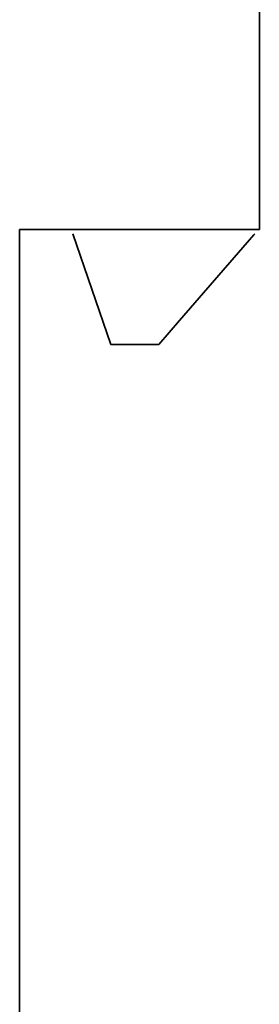
# Model space of a CAD drawing. Units: centimetres. Extents: x -4.6 to 4.5, y -9.6 to 9.5.
# Drawn here: x 3.6 to 3.9, y 6.6 to 8 of the extents above; entities that cross this region are included whole.
import ezdxf

# ---------------------------------------------------------------- set-up
doc = ezdxf.new("R2010")
doc.units = ezdxf.units.CM
doc.header["$MEASUREMENT"] = 0
doc.layers.add('Capa 1', color=7, linetype='Continuous')

msp = doc.modelspace()

# ---------------------------------------------------------------- linework, layer by layer
at = {"layer": 'Capa 1', "color": 250, "lineweight": 35}
for points in [[(3.91829, 7.72151), (3.91829, 7.72151), (3.91829, 9.41529), (3.91829, 9.41529)], [(3.56245, 7.72151), (3.56245, 7.72151), (3.56245, 5.2062), (3.56245, 5.2062)], [(3.56245, 7.72151), (3.56245, 7.72151), (3.91829, 7.72151), (3.91829, 7.72151)], [(3.64159, 7.71485), (3.64159, 7.71485), (3.69795, 7.55117), (3.69795, 7.55117)], [(3.91023, 7.71344), (3.91023, 7.71344), (3.91146, 7.71487), (3.91146, 7.71487)], [(3.79989, 7.58661), (3.79989, 7.58661), (3.91022, 7.71349), (3.91022, 7.71349)], [(3.91023, 7.71344), (3.91023, 7.71344), (3.7999, 7.58657), (3.7999, 7.58657)], [(3.91054, 7.71381), (3.91054, 7.71381), (3.91022, 7.71349), (3.91022, 7.71349)], [(3.91022, 7.71349), (3.91022, 7.71349), (3.91023, 7.71344), (3.91023, 7.71344)], [(3.76912, 7.55117), (3.76912, 7.55117), (3.7999, 7.58657), (3.7999, 7.58657)], [(3.79989, 7.58661), (3.79989, 7.58661), (3.7999, 7.58657), (3.7999, 7.58657)], [(3.69795, 7.55117), (3.69795, 7.55117), (3.76912, 7.55117), (3.76912, 7.55117)]]:
    msp.add_open_spline(points, degree=3, dxfattribs=at)

doc.saveas('drawing.dxf')
